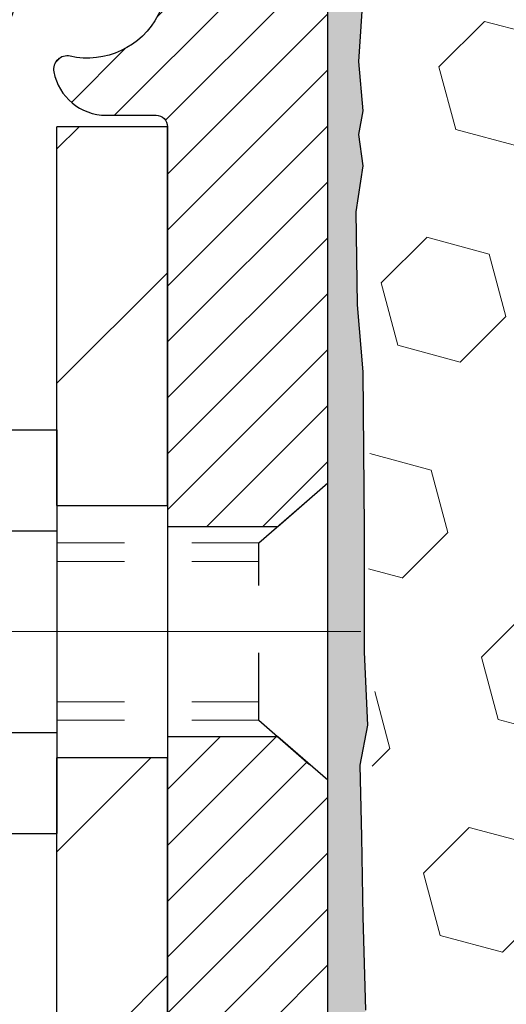
# Model space of a CAD drawing. Extents: x -7 to 3254, y -7 to 1977.
# Drawn here: x 14 to 15, y 18 to 19 of the extents above; entities that cross this region are included whole.
import ezdxf

# ---------------------------------------------------------------- set-up
doc = ezdxf.new("R2010")
doc.units = 0
doc.header["$LTSCALE"] = 5
doc.header["$MEASUREMENT"] = 0
doc.linetypes.add('CENTERX2', pattern=[4, 2.5, -0.5, 0.5, -0.5])
doc.linetypes.add('HIDDEN', pattern=[0.375, 0.25, -0.125])
for name, color, linetype, lineweight in [('CENTERLINE - L', 1, 'CENTERX2', 18), ('EPOXY ADHESIVE - H', 50, 'CONTINUOUS', 15), ('EPOXY ADHESIVE - L', 52, 'CONTINUOUS', 25), ('FOAM INSERT - H', 150, 'CONTINUOUS', 9), ('MIG FOOT - H', 251, 'CONTINUOUS', 20), ('MIG FOOT - L', 7, 'CONTINUOUS', 30), ('MIG RETAINER - H', 251, 'CONTINUOUS', 20), ('MIG RETAINER - L', 7, 'CONTINUOUS', 30), ('SCREW - L', 1, 'CONTINUOUS', 25)]:
    doc.layers.add(name, color=color, linetype=linetype, lineweight=lineweight)
doc.layers.add('METAL11', color=7, linetype='CONTINUOUS')

msp = doc.modelspace()

# ---------------------------------------------------------------- hatches: boundary and pattern name
at = {"layer": 'EPOXY ADHESIVE - H'}
h = msp.add_hatch(dxfattribs=at)
h.set_pattern_fill('AR-SAND', color=256, scale=0.03937007874015701)
h.set_pattern_definition([(37.50000000000001, (1.120157259298992, 203.4859637453908), (-0.002480053468882181, 0.07585920350445416), [0, -0.05984251968503865, 0, -0.06692913385826692, 0, -0.06397637795275514]), (7.499999999999999, (1.120157259298992, 203.4859637453908), (0.06967624823888606, 0.1111081128043191), [0, -0.03228346456692874, 0, -0.05393700787401511, 0, -0.02066929133858243]), (327.5, (1.071732062448604, 203.4859637453908), (0.1226040103051755, 0.0002227973833450738), [0, -0.0196850393700785, 0, -0.07086614173228262, 0, -0.09251968503936897]), (317.5, (1.071732062448604, 203.4859637453908), (0.118351441124892, 0.03455415609977319), [0, -0.009842519685039252, 0, -0.04645669291338526, 0, -0.05314960629921196])])
edge = h.paths.add_edge_path()
edge.add_line((14.5026695324589, 15.41731325923831), (14.50266953245892, 15.5179938000291))
edge.add_arc((-409.9536577101934, 15.61918612535965), 424.4563393050083, 359.9863404249658, 360.0136595757584)
edge.add_line((14.50266953245765, 15.72037845605485), (14.50400365622693, 17.50814845605487))
edge.add_line((14.50400365622693, 17.50814845605498), (14.74066953245634, 17.50814845605487))
edge.add_line((14.74066953245634, 17.50814845605487), (14.74067104843519, 19.54231501613367))
edge.add_arc((14.54390065643693, 19.71210116689235), 0.2598959871882628, 319.2102626382558, 356.0189514340809)
edge.add_line((14.80316953245898, 19.69405749534701), (14.78659141737992, 19.47584799263927))
edge.add_line((14.78659141737992, 19.47584799263927), (14.79307821293011, 19.38173779600208))
edge.add_line((14.79307821293008, 19.38173779600208), (14.78631788729538, 19.27697616617479))
edge.add_line((14.78631788729538, 19.27697616617479), (14.79272943247773, 19.20368479731076))
edge.add_line((14.79272943247773, 19.20368479731076), (14.7860340270324, 19.16854204414062))
edge.add_line((14.78603402703237, 19.16854204414062), (14.79272943247773, 19.12176513882923))
edge.add_line((14.79272943247773, 19.12176513882923), (14.78190480375289, 19.05376718861044))
edge.add_line((14.78190480375287, 19.05376718861044), (14.78399244765109, 18.91576278633738))
edge.add_line((14.78399244765109, 18.91576278633738), (14.79272943247773, 18.81587427116926))
edge.add_line((14.79272943247773, 18.81587427116926), (14.79464848936976, 18.58319295632555))
edge.add_line((14.79464848936973, 18.58319295632566), (14.79443634737405, 18.39956295679531))
edge.add_line((14.79443634737405, 18.39956295679531), (14.79959357817592, 18.29108081924574))
edge.add_line((14.79959357817592, 18.29108081924574), (14.78789319092738, 18.23174991618396))
edge.add_line((14.78789319092738, 18.23174991618396), (14.79069759870566, 18.12534152155854))
edge.add_line((14.79069759870566, 18.12534152155854), (14.79237987485652, 18.00630936561117))
edge.add_line((14.79237987485652, 18.00630936561117), (14.79655147749139, 17.86765555922841))
edge.add_line((14.79655147749139, 17.86765555922841), (14.78138519600424, 17.71825988539626))
edge.add_line((14.78138519600424, 17.71825988539626), (14.78256348785899, 17.46952380872244))
edge.add_line((14.78256348785899, 17.46952380872244), (14.71999040811096, 17.44840491687694))
edge.add_line((14.71999040811096, 17.44840491687694), (14.61076591120985, 17.43862595896951))
edge.add_line((14.61076591120985, 17.43862595896951), (14.5693170590593, 17.2532693172401))
edge.add_line((14.5693170590593, 17.2532693172401), (14.56253820477781, 17.12385789215944))
edge.add_line((14.56253820477781, 17.12385789215944), (14.55271356465022, 16.99942379645563))
edge.add_line((14.55271356465022, 16.99942379645563), (14.56125208347083, 16.85176187656634))
edge.add_line((14.56125208347083, 16.85176187656634), (14.5750625252812, 16.58756555197397))
edge.add_line((14.5750625252812, 16.58756555197397), (14.56195558634991, 16.23230703406671))
edge.add_line((14.56195558634991, 16.23230703406671), (14.55952401145888, 15.9392483173674))
edge.add_line((14.55952401145888, 15.9392483173674), (14.5572287335124, 15.78606284845694))
edge.add_line((14.5572287335124, 15.78606284845694), (14.53871901012738, 15.66521170984674))
edge.add_line((14.53871901012738, 15.66521170984686), (14.53219544559028, 15.54589402396812))
edge.add_line((14.53219544559028, 15.54589402396812), (14.55460991819436, 15.41731325923843))
edge.add_line((14.55460991819439, 15.41731325923831), (14.5026695324589, 15.41731325923831))
at = {"layer": 'FOAM INSERT - H'}
h = msp.add_hatch(dxfattribs=at)
h.set_pattern_fill('HEX', color=256, scale=0.7670000000000001, angle=45, style=0)
h.set_pattern_definition([(45, (-224.4158929379608, 720.2661398659017), (-0.1174224145446686, 0.1174224145446686), [0.09587500000000002, -0.19175]), (165, (-224.4158929379608, 720.2661398659017), (-0.04297958669705609, -0.1604020012417247), [0.09587500000000002, -0.19175]), (105, (-224.3480990753145, 720.3339337285479), (-0.1604020012417247, -0.04297958669705604), [0.09587500000000002, -0.19175])])
h.paths.add_polyline_path([(21.55331578444918, 17.47981394091391, 0.4142135623730951), (21.36581578444918, 17.66731394091391), (21.36581578444918, 18.16731394091391, 0.4142135623730951), (21.55331578444918, 18.35481394091391), (21.55331578444918, 18.66731394091391, 0.4142135623730951), (21.36581578444918, 18.85481394091391), (21.36581578444918, 19.54231394091425, -0.1620058556709638), (21.30331578444918, 19.69405817702318), (21.30331578444896, 19.91598892454556, -0.3419987132091736), (21.26815953443446, 19.87060240095343, -0.4678085753415956), (21.15122321866045, 19.95451731822857), (21.14777781746469, 20.00148944263219, 0.3144917597329673), (21.07556442335215, 20.09031318282916, 0.1698559776240829), (20.61798414562406, 20.06387393396778, 0.2270609530997163), (20.50278351890665, 19.93515383623253, -0.7502464420944993), (20.32276696891051, 19.93515383623253, 0.2270609531000251), (20.20756634219296, 20.06387393396801, 0.1997013444903891), (19.67440306454409, 20.06387393396892, 0.2270609531015783), (19.55920243782577, 19.93515383623276, -0.750246442096762), (19.37918588782929, 19.93515383623276, 0.2270609531018335), (19.26398526111078, 20.06387393396903, 0.1997013444903241), (18.73082198346202, 20.0638739339679, 0.2270609530999217), (18.61562135674455, 19.93515383623253, -0.750246442094524), (18.4356048067485, 19.93515383623242, 0.2270609530997559), (18.32040418003101, 20.06387393396778, 0.1997013444903996), (17.78724090238202, 20.06387393396903, 0.2270609531018521), (17.67204027566356, 19.93515383623276, -0.7502464420968836), (17.4920237256672, 19.93515383623276, 0.2270609531017159), (17.37682309894873, 20.06387393396903, 0.1997013444903231), (16.84365982130001, 20.0638739339679, 0.2270609530999951), (16.72845919458246, 19.93515383623253, -0.7502464420946283), (16.54844264458632, 19.93515383623253, 0.2270609530997961), (16.43324201786893, 20.06387393396778, 0.1997013444904362), (15.90007874021984, 20.06387393396903, 0.2270609531017982), (15.78487811350135, 19.93515383623276, -0.7502464420968035), (15.60486156350498, 19.93515383623276, 0.2270609531017433), (15.48966093678652, 20.06387393396903, 0.1703223993725474), (15.03087105692433, 20.08996576169864, 0.3950673720793815), (14.95440481278473, 19.97666223937063, -0.5421763878812702), (14.83847203443324, 19.87060240098356, -0.3419987130705122), (14.80331578444941, 19.91598892455931), (14.8031710484272, 19.69405749534712, -0.07061630252968847), (14.7879092544606, 19.62262229752457), (14.78659141737103, 19.30894893451125), (14.76961431678842, 19.19556579619496), (14.78631788728649, 19.09662269077683), (14.79272943246883, 18.88524282458286), (14.81196042094803, 18.72510730282931), (14.79272943246883, 18.66105353843625), (14.8063211875116, 18.43014845598827), (14.8061380015823, 18.43014845598827), (14.81196042094803, 18.30047651208827), (14.79272943246883, 18.05707087446956), (14.79913915411726, 17.6823520207621), (14.78121011741513, 17.42194554484433), (14.65248023970543, 17.42609532807603), (14.57797168605242, 17.3661131978198), (14.56694341885003, 17.12375208529295), (14.59632155507069, 16.95080492204318), (14.56764577031862, 16.8226973932575), (14.56461262367174, 16.56007318262357), (14.59930022570342, 16.41731325923718), (14.56383828604174, 16.28083208171608), (14.5872182239861, 16.1494594258013), (14.56913218727703, 15.99364539506564), (14.58194183289805, 15.87449350263353), (14.54725423086637, 15.70951391830408), (14.57968302388161, 15.59952757946576), (14.55479526768721, 15.47426526725621), (14.54122117476987, 15.41731394091391), (21.36581578444918, 15.41731394091391), (21.36581578444918, 16.97981394091391, 0.4142135623730951), (21.55331578444918, 17.16731394091391)])
at = {"layer": 'MIG FOOT - H'}
h = msp.add_hatch(dxfattribs=at)
h.set_pattern_fill('ANSI31', color=256, scale=1.9685, style=0)
h.set_pattern_definition([(45, (-930.4330992409455, -447.1453534662529), (-0.1739924623457148, 0.1739924623457148), [])])
h.paths.add_polyline_path([(14.33867104843642, 19.18014845598339), (14.50267104843641, 19.18014845598327), (14.50267104843573, 18.61764845598327), (14.33867104843597, 18.61764845598327)])
edge = h.paths.add_edge_path()
edge.add_line((11.78392107943608, 10.09698845598348), (14.14834104843595, 10.09698845598336))
edge.add_arc((14.14834104843607, 10.28731845598338), 0.1903299999999604, 269.9999999999658, 360.0000000000171)
edge.add_line((14.33867104843597, 10.2873184559835), (14.33867104843574, 18.24264845598327))
edge.add_line((14.33867104843574, 18.24264845598327), (14.50267104843596, 18.24264845598327))
edge.add_line((14.50267104843596, 18.24264845598327), (14.50267104843596, 10.2873184559835))
edge.add_arc((14.14834104843584, 10.2873184559835), 0.3543300000001182, 270.00000000001836, 359.9999999999908, ccw=False)
edge.add_line((14.14834104843595, 9.932988455983491), (11.78392107943597, 9.932988455983605))
edge.add_line((11.78392107943597, 9.932988455983491), (11.78392107943608, 10.09698845598348))
h.paths.add_polyline_path([(10.81517104843618, 10.09698845598336), (11.34641801743618, 10.09698845598336), (11.34641801743629, 9.932988455983377), (10.81517104843584, 9.932988455983491)])
at = {"layer": 'MIG RETAINER - H'}
h = msp.add_hatch(dxfattribs=at)
h.set_pattern_fill('ANSI31', color=256, scale=0.47, style=0)
h.set_pattern_definition([(45, (-930.4330992409455, -417.8442097726968), (-0.04154252339470966, 0.04154252339470967), [])])
h.paths.add_polyline_path([(14.74067104843442, 17.50814845598336), (14.74067104843579, 18.20926536311765), (14.66637471415373, 18.27385018117786), (14.50267104843596, 18.27385018117786), (14.50267104843539, 17.50814845598347)])
edge = h.paths.add_edge_path()
edge.add_arc((13.96067104843752, 19.9571484559857), 0.07800000000003138, 179.9999999999582, 269.9999999994989, ccw=False)
edge.add_line((13.88267104843743, 19.9571484559857), (13.88267104843777, 20.22014845598278))
edge.add_arc((13.86267104843756, 20.22014845598301), 0.02000000000020918, 359.9999999993486, 449.9999999980458)
edge.add_line((13.86267104843824, 20.24014845598322), (13.77567104843837, 20.24014845598504))
edge.add_arc((13.77567104843769, 20.21014845598506), 0.03000000000002956, 449.9999999986973, 539.9999999997827)
edge.add_line((13.74567104843771, 20.21014845598518), (13.74567104843703, 19.67514845597816))
edge.add_arc((13.90267104843696, 19.67514845597793), 0.1569999999999254, 539.9999999999377, 630.0000000003319)
edge.add_line((13.90267104843787, 19.51814845597789), (14.06893136339517, 19.51814845597869))
edge.add_arc((14.06893136338448, 19.43940877094724), 0.07873968503150763, 362.58551599465926, 449.9999999922238, ccw=False)
edge.add_arc((14.26247382245066, 19.44814845598273), 0.114999999999426, 182.585516002114, 264.7875303258168)
edge.add_arc((14.25384313712544, 19.35354131422946), 0.02000000000000517, 264.7875303255701, 379.6742449813813)
edge.add_arc((14.38389010355678, 19.40003892841764), 0.1181095275611714, -102.63422251541402, 199.6742449814629, ccw=False)
edge.add_arc((14.35368194339645, 19.26527354464645), 0.02000000000040289, 437.36577748606, 550.6215204679287)
edge.add_arc((14.41167104843652, 19.27614845598441), 0.07899999999997757, 190.6215204695919, 269.9999999991755)
edge.add_line((14.41167104843538, 19.19714845598446), (14.48567104843659, 19.19714845598332))
edge.add_arc((14.48567104843636, 19.18014845598327), 0.01699999999999591, 360, 449.9999999992337, ccw=False)
edge.add_line((14.50267104843641, 19.18014845598327), (14.50267104843584, 18.58644673078857))
edge.add_line((14.50267104843584, 18.58644673078857), (14.66637471415373, 18.58644673078857))
edge.add_line((14.66637471415373, 18.58644673078857), (14.74067104843579, 18.65103154884878))
edge.add_line((14.74067104843579, 18.65103154884889), (14.74067104843772, 20.21014845598233))
edge.add_arc((14.71067104843786, 20.21014845598245), 0.02999999999985903, 359.9999999997829, 449.9999999995657)
edge.add_line((14.71067104843809, 20.24014845598242), (14.64567104843792, 20.24014845598299))
edge.add_arc((14.64567104843769, 20.22014845598301), 0.01999999999998181, 449.9999999993486, 540)
edge.add_line((14.62567104843771, 20.22014845598301), (14.62567104843737, 19.9571484559815))
edge.add_arc((14.54767104843739, 19.95714845598172), 0.07799999999997453, 269.9999999995825, 359.9999999999165, ccw=False)
edge.add_line((14.54767104843683, 19.87914845598175), (14.54367104843681, 19.87914845598175))
edge.add_arc((14.54367104843726, 19.95714845598161), 0.07799999999986085, 179.999999999833, 269.999999999666, ccw=False)
edge.add_line((14.4656710484374, 19.95714845598184), (14.46567104843774, 20.22014845598255))
edge.add_arc((14.44567104843776, 20.22014845598244), 0.01999999999998181, 360, 449.9999999996743)
edge.add_line((14.44567104843787, 20.24014845598242), (14.30422440038154, 20.24014845598344))
edge.add_line((14.30422440038154, 20.24014845598344), (14.30422440038154, 19.90925324976615))
edge.add_line((14.30422440038154, 19.90925324976615), (14.28493883798382, 19.88992264286435))
edge.add_line((14.28493883798382, 19.88992264286435), (14.28493883798382, 19.81278039327913))
edge.add_line((14.28493883798382, 19.81278039327901), (14.22708215079518, 19.77420926848606))
edge.add_line((14.22708215079518, 19.77420926848606), (14.16922546360655, 19.81278039327901))
edge.add_line((14.16922546360655, 19.81278039327901), (14.16922546360655, 19.88992264286435))
edge.add_line((14.16922546360655, 19.88992264286435), (14.14993990120973, 19.90920820526037))
edge.add_line((14.14993990120973, 19.90920820526037), (14.14993990120973, 20.24014845598344))
edge.add_line((14.14993990120973, 20.24014845598344), (14.06267104843772, 20.24014845598367))
edge.add_arc((14.06267104843772, 20.22014845598358), 0.01999999999998181, 450, 540)
edge.add_line((14.04267104843774, 20.22014845598358), (14.0426710484374, 19.95714845598548))
edge.add_arc((13.96467104843731, 19.9571484559857), 0.07800000000008822, 269.999999999666, 359.999999999833, ccw=False)
edge.add_line((13.96467104843686, 19.87914845598561), (13.96067104843684, 19.87914845598561))

# ---------------------------------------------------------------- linework, layer by layer
at = {"layer": 'CENTERLINE - L', "ltscale": 0.3}
msp.add_line((13.79065160388171, 18.43014845598327), (14.78967452296177, 18.43014845598327), dxfattribs=at)
at = {"layer": 'EPOXY ADHESIVE - L'}
msp.add_lwpolyline([(14.74066953245634, 17.50814845605487), (14.74067104843519, 19.54231501613378, 0.162003564913253), (14.80316953245898, 19.69405749534701), (14.78659141737992, 19.47584799263927), (14.79307821293008, 19.38173779600208), (14.78631788729538, 19.27697616617479), (14.79272943247773, 19.20368479731076), (14.78603402703237, 19.16854204414062), (14.79272943247773, 19.12176513882923), (14.78190480375287, 19.05376718861044), (14.78399244765109, 18.91576278633738), (14.79272943247773, 18.81587427116926), (14.79464848936973, 18.58319295632566), (14.79443634737405, 18.39956295679531), (14.79959357817592, 18.29108081924574), (14.78789319092738, 18.23174991618396), (14.79069759870566, 18.12534152155854), (14.79237987485652, 18.00630936561117), (14.79655147749139, 17.86765555922841)], format="xyb", dxfattribs=at)
at = {"layer": 'METAL11'}
msp.add_line((14.33867104843574, 18.52401945741735), (14.33867104843574, 18.14901945741735), dxfattribs=at)
at = {"layer": 'MIG FOOT - L'}
for p, q in [((14.50267104843641, 19.18014845598327), (14.33867104843642, 19.18014845598327)), ((14.33867104843597, 18.61764845598327), (14.33867104843642, 19.18014845598339)), ((14.50267104843573, 18.61764845598327), (14.50267104843641, 19.18014845598327)), ((14.33867104843597, 18.61764845598327), (14.50267104843573, 18.61764845598327)), ((14.33867104843597, 18.61764845598327), (14.33867104843597, 18.24264845598327)), ((14.50267104843573, 18.61764845598327), (14.50267104843596, 18.24264845598327)), ((14.50267104843596, 18.24264845598327), (14.33867104843597, 18.24264845598327)), ((14.33867104843597, 10.2873184559835), (14.3386710484362, 18.24264845598327)), ((14.50267104843596, 10.2873184559835), (14.50267104843596, 18.24264845598327))]:
    msp.add_line(p, q, dxfattribs=at)
at = {"layer": 'MIG RETAINER - L'}
for p, q in [((14.74066801648007, 18.74453001597021), (14.74066801648007, 18.74453001597021)), ((14.74066801648058, 18.73968304744869), (14.74066801648058, 18.73968304744869)), ((14.74066801648007, 18.73968304740993), (14.74066801648007, 18.73968304740993)), ((14.74066801648081, 18.73968304740924), (14.74066801648081, 18.73968304740924)), ((14.74066953245929, 18.74453304745077), (14.74066953245929, 18.74453304745077)), ((14.7406695324577, 18.73968304748655), (14.7406695324577, 18.73968304748655)), ((14.74066953245816, 18.73968304741027), (14.74066953245816, 18.73968304741027)), ((14.74066953245787, 18.73968304741561), (14.74066953245787, 18.73968304741561)), ((14.74067104843604, 18.74453304741712), (14.74067104843604, 18.74453304741712)), ((14.74067104843579, 18.73968304741504), (14.74067104843579, 18.73968304741504)), ((14.74066801648058, 18.65090244228247), (14.74066801648058, 18.65090244228247))]:
    msp.add_line(p, q, dxfattribs=at)
msp.add_lwpolyline([(14.14759089183741, 19.44296075383443, 0.3748896829303737), (14.25202615074107, 19.33362402122862, 0.5479758845004098), (14.27267557667227, 19.36027475471099, -3.888295204768812), (14.35805646566024, 19.28478927048434, 0.5387583055402678), (14.33402461965346, 19.26158713402401, 0.3609021040651776), (14.41167104843538, 19.19714845598446), (14.48567104843659, 19.19714845598332, -0.414213562369066), (14.50267104843641, 19.18014845598327), (14.50267104843584, 18.58644673078857), (14.66637471415373, 18.58644673078857), (14.74067104843579, 18.65103154884889), (14.74067104843772, 20.21014845598233, 0.4142135623706347)], format="xyb", dxfattribs=at)
msp.add_lwpolyline([(14.74067104843442, 17.50814845598336), (14.74067104843579, 18.20926536311765), (14.66637471415373, 18.27385018117786), (14.50267104843596, 18.27385018117786), (14.50267104843539, 17.50814845598347)], close=True, dxfattribs=at)
at = {"layer": 'SCREW - L'}
for p, q in [((14.09838072815745, 18.72986402364802), (14.3386710484362, 18.72986402364802)), ((14.3386710484362, 18.72986402364802), (14.3386710484362, 18.13043895128499)), ((14.09838072815745, 18.58000775555729), (14.3386710484362, 18.58000775555729)), ((14.09838072815745, 18.28029521937583), (14.3386710484362, 18.28029521937572)), ((14.09838072815745, 18.13043895128499), (14.3386710484362, 18.13043895128499))]:
    msp.add_line(p, q, dxfattribs=at)
at = {"layer": 'SCREW - L', "linetype": 'HIDDEN', "ltscale": 0.025}
for p, q in [((14.63810466903539, 18.56187195548955), (14.74067104843579, 18.65103154884889)), ((14.74067104843579, 18.20926536311765), (14.74067104843579, 18.65103154884889)), ((14.6380976943903, 18.29843101944334), (14.63810466903539, 18.56187195548955)), ((14.6380976943903, 18.29843101944334), (14.74067104843579, 18.20926536311765))]:
    msp.add_line(p, q, dxfattribs=at)
at = {"layer": 'SCREW - L', "linetype": 'HIDDEN', "lineweight": 5, "ltscale": 0.025}
for p, q in [((14.33867104843608, 18.56187195548966), (14.63810466903539, 18.56187195548955)), ((14.3386710484362, 18.53443019131805), (14.63810394250987, 18.53443019131817)), ((14.3386710484362, 18.32587278361473), (14.63809842091581, 18.32587278361473)), ((14.33867104843608, 18.29843101944346), (14.6380976943903, 18.29843101944334))]:
    msp.add_line(p, q, dxfattribs=at)

doc.saveas('drawing.dxf')
